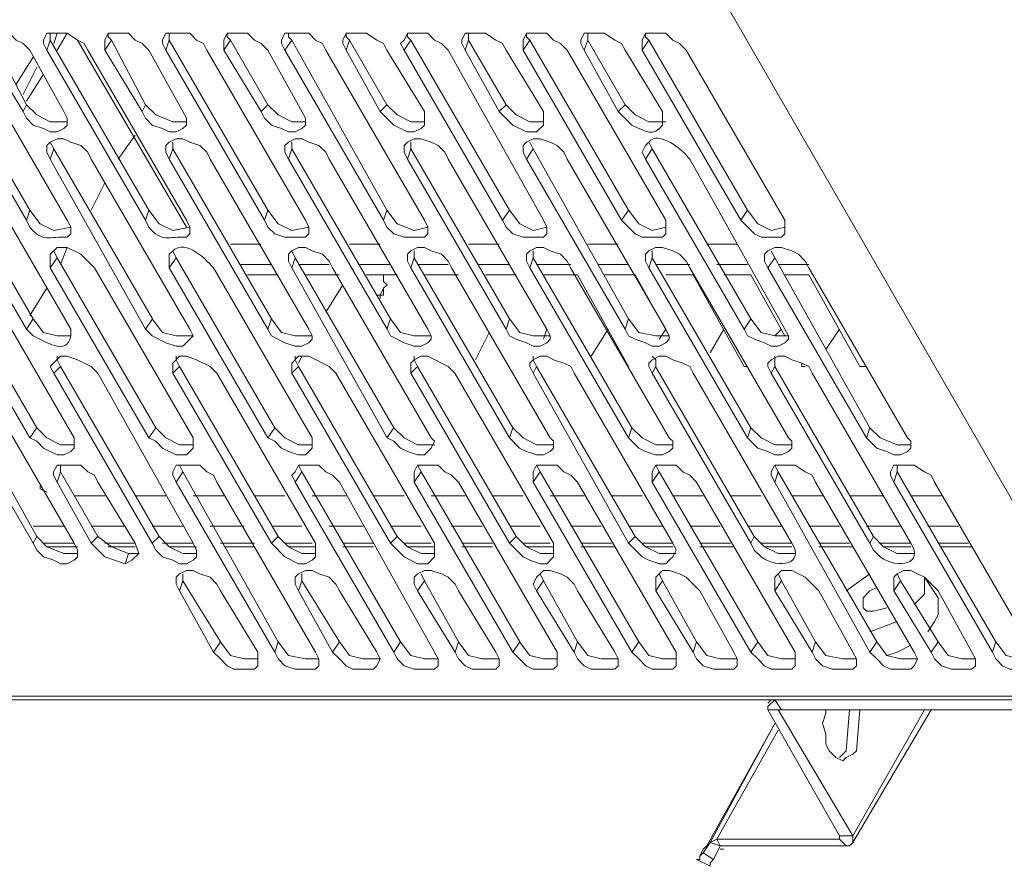
# Model space of a CAD drawing. Units: inches. Extents: x 0 to 11.7, y 0 to 16.5.
# Drawn here: x 3.5 to 3.8, y 9.1 to 9.4 of the extents above; entities that cross this region are included whole.
import ezdxf

# ---------------------------------------------------------------- set-up
doc = ezdxf.new("R2010")
doc.units = ezdxf.units.IN
doc.header["$MEASUREMENT"] = 0
doc.layers.add('Layer 1', color=7, linetype='Continuous')

# ---------------------------------------------------------------- blocks, each defined once
blk = doc.blocks.new('block 3')
at = {"layer": 'Layer 1', "color": 7, "lineweight": 13, "true_color": 0xffffff}
for points in [[(3.81167, 9.18498), (2.88666, 9.18498), (2.78916, 9.35415)], [(3.81167, 9.18498), (3.71417, 9.35415)], [(3.5325, 9.34332), (3.54167, 9.32831), (3.54249, 9.32665), (3.54416, 9.32499), (3.54666, 9.32415), (3.54833, 9.32332), (3.54999, 9.32332), (3.55166, 9.32415), (3.5525, 9.32499), (3.5525, 9.32665), (3.55166, 9.32831), (3.54333, 9.34332), (3.54167, 9.34498), (3.54, 9.34582), (3.53833, 9.34748), (3.53333, 9.34748), (3.5325, 9.34582), (3.5325, 9.34332)], [(3.5475, 9.34332), (3.54833, 9.34582), (3.54833, 9.34748)], [(3.54917, 9.34498), (3.55, 9.34749)], [(3.55, 9.34332), (3.5525, 9.34748)], [(3.56167, 9.34332), (3.57083, 9.32831), (3.57166, 9.32665), (3.57333, 9.32499), (3.57583, 9.32415), (3.5775, 9.32332), (3.57916, 9.32332), (3.58083, 9.32415), (3.58167, 9.32499), (3.58167, 9.32665), (3.58083, 9.32831), (3.5725, 9.34332), (3.57083, 9.34498), (3.56917, 9.34582), (3.5675, 9.34748), (3.5625, 9.34748), (3.56167, 9.34582), (3.56167, 9.34332)], [(3.56167, 9.34332), (3.56333, 9.34582), (3.5625, 9.34665), (3.5625, 9.34748)], [(3.57667, 9.34332), (3.60083, 9.30165), (3.60166, 9.29998), (3.60333, 9.29831), (3.60583, 9.29749), (3.61083, 9.29749), (3.61167, 9.29831), (3.61167, 9.29998), (3.61083, 9.30165), (3.58666, 9.34332), (3.58584, 9.34498), (3.58417, 9.34582), (3.5825, 9.34748), (3.57667, 9.34748), (3.57583, 9.34582), (3.57583, 9.34498), (3.57667, 9.34332)], [(3.57667, 9.34332), (3.5775, 9.34582), (3.5775, 9.34748)], [(3.59083, 9.34332), (3.6, 9.32831), (3.60083, 9.32665), (3.6025, 9.32499), (3.605, 9.32415), (3.60667, 9.32332), (3.60833, 9.32332), (3.61, 9.32415), (3.61083, 9.32499), (3.61083, 9.32665), (3.61, 9.32831), (3.60166, 9.34332), (3.6, 9.34498), (3.59833, 9.34582), (3.59667, 9.34748), (3.59167, 9.34748), (3.59083, 9.34582), (3.59083, 9.34332)], [(3.59083, 9.34332), (3.5925, 9.34582), (3.59167, 9.34665), (3.59167, 9.34748)], [(3.60583, 9.34332), (3.63, 9.30165), (3.63083, 9.29998), (3.6325, 9.29831), (3.635, 9.29749), (3.64, 9.29749), (3.64084, 9.29831), (3.64084, 9.29998), (3.64, 9.30165), (3.61583, 9.34332), (3.615, 9.34498), (3.61334, 9.34582), (3.61167, 9.34748), (3.60583, 9.34748), (3.605, 9.34582), (3.605, 9.34498), (3.60583, 9.34332)], [(3.60583, 9.34332), (3.6075, 9.34582), (3.60667, 9.34665), (3.60667, 9.34748)], [(3.62084, 9.34332), (3.62917, 9.32831), (3.6325, 9.32499), (3.63584, 9.32332), (3.63751, 9.32332), (3.63917, 9.32415), (3.64, 9.32499), (3.64, 9.32831), (3.63083, 9.34332), (3.63, 9.34498), (3.62834, 9.34582), (3.62583, 9.34748), (3.62084, 9.34748), (3.62, 9.34582), (3.62, 9.34498), (3.62084, 9.34332)], [(3.62084, 9.34332), (3.62167, 9.34582), (3.62084, 9.34665), (3.62084, 9.34748)], [(3.635, 9.34332), (3.65917, 9.30165), (3.66, 9.29998), (3.66167, 9.29831), (3.66417, 9.29749), (3.66917, 9.29749), (3.67, 9.29831), (3.67, 9.29998), (3.66917, 9.30165), (3.64583, 9.34332), (3.64417, 9.34498), (3.6425, 9.34582), (3.64084, 9.34748), (3.63584, 9.34748), (3.635, 9.34582), (3.63417, 9.34498), (3.635, 9.34332)], [(3.635, 9.34332), (3.63667, 9.34582), (3.63584, 9.34665), (3.63584, 9.34748)], [(3.65833, 9.32832), (3.66166, 9.32499), (3.665, 9.32332), (3.6675, 9.32332), (3.66916, 9.32499), (3.66916, 9.32832), (3.66, 9.34332), (3.65917, 9.34499), (3.6575, 9.34583), (3.655, 9.34749), (3.65, 9.34749), (3.64916, 9.34583), (3.64916, 9.34499), (3.65, 9.34332), (3.65833, 9.32832)], [(3.65, 9.34332), (3.65083, 9.34582), (3.65083, 9.34748)], [(3.66416, 9.34332), (3.66583, 9.34582), (3.665, 9.34665), (3.665, 9.34748)], [(3.68833, 9.30165), (3.69167, 9.29831), (3.69333, 9.29749), (3.69834, 9.29749), (3.69916, 9.29831), (3.69916, 9.30165), (3.675, 9.34332), (3.67333, 9.34498), (3.67166, 9.34582), (3.67, 9.34748), (3.665, 9.34748), (3.66417, 9.34582), (3.66417, 9.34332), (3.68833, 9.30165)], [(3.67917, 9.34332), (3.68, 9.34582), (3.68, 9.34748)], [(3.7175, 9.30165), (3.72084, 9.29831), (3.7225, 9.29749), (3.72751, 9.29749), (3.72834, 9.29831), (3.72834, 9.30165), (3.70417, 9.34332), (3.7025, 9.34498), (3.70083, 9.34582), (3.69917, 9.34748), (3.69417, 9.34748), (3.69333, 9.34582), (3.69333, 9.34332), (3.7175, 9.30165)], [(3.69333, 9.34332), (3.695, 9.34582), (3.69417, 9.34665), (3.69417, 9.34748)], [(3.5425, 9.30165), (3.54333, 9.30415), (3.51917, 9.34582)], [(3.54167, 9.32832), (3.5425, 9.32999), (3.53417, 9.34583)], [(3.57167, 9.30165), (3.5725, 9.30415), (3.54833, 9.34582)], [(3.58167, 9.29999), (3.555, 9.34582)], [(3.57083, 9.32832), (3.57167, 9.32999), (3.56333, 9.34583)], [(3.60083, 9.30165), (3.60166, 9.30415), (3.57749, 9.34582)], [(3.6, 9.32832), (3.60167, 9.32999), (3.5925, 9.34583)], [(3.63, 9.30165), (3.63083, 9.30415), (3.6075, 9.34582)], [(3.62916, 9.32832), (3.63083, 9.32999), (3.62166, 9.34583)], [(3.65917, 9.30165), (3.66083, 9.30415), (3.63666, 9.34582)], [(3.65833, 9.32832), (3.66, 9.32999), (3.65083, 9.34583)], [(3.68833, 9.30165), (3.69, 9.30415), (3.66583, 9.34582)], [(3.6875, 9.32832), (3.68917, 9.32999), (3.68, 9.34583)], [(3.7175, 9.30165), (3.71917, 9.30415), (3.695, 9.34582)], [(3.54, 9.33499), (3.54416, 9.34165)], [(3.54167, 9.33249), (3.545, 9.33915)], [(3.5425, 9.33082), (3.54666, 9.33748)], [(3.5425, 9.32998), (3.545, 9.32748), (3.54833, 9.32582), (3.5525, 9.32582)], [(3.57167, 9.32998), (3.57417, 9.32748), (3.57834, 9.32582), (3.58167, 9.32582)], [(3.60166, 9.32998), (3.60417, 9.32748), (3.6075, 9.32582), (3.61083, 9.32582)], [(3.63083, 9.32998), (3.63333, 9.32748), (3.63666, 9.32582), (3.64, 9.32582)], [(3.66, 9.32998), (3.6625, 9.32748), (3.66583, 9.32582), (3.66917, 9.32582)], [(3.68917, 9.32998), (3.69167, 9.32748), (3.695, 9.32582), (3.69916, 9.32582)], [(3.565, 9.31665), (3.56917, 9.32248)], [(3.54833, 9.31665), (3.57167, 9.27498), (3.57333, 9.27332), (3.57667, 9.27165), (3.57917, 9.27082), (3.58083, 9.27082), (3.58333, 9.27332), (3.5825, 9.27498), (3.55834, 9.31665), (3.5575, 9.31832), (3.55583, 9.31999), (3.55333, 9.32081), (3.55167, 9.32165), (3.55, 9.32165), (3.54833, 9.32081), (3.5475, 9.31999), (3.5475, 9.31832), (3.54833, 9.31665)], [(3.54833, 9.31665), (3.54917, 9.31915), (3.54833, 9.32081)], [(3.5775, 9.31665), (3.60167, 9.27498), (3.6025, 9.27332), (3.60583, 9.27165), (3.60834, 9.27082), (3.61, 9.27082), (3.61167, 9.27165), (3.6125, 9.27248), (3.6125, 9.27332), (3.61167, 9.27498), (3.5875, 9.31665), (3.58667, 9.31832), (3.585, 9.31999), (3.5825, 9.32081), (3.58084, 9.32165), (3.57917, 9.32165), (3.5775, 9.32081), (3.57667, 9.31999), (3.57667, 9.31832), (3.5775, 9.31665)], [(3.5775, 9.31665), (3.57834, 9.31915), (3.57834, 9.32081)], [(3.60667, 9.31665), (3.63084, 9.27498), (3.63167, 9.27332), (3.635, 9.27165), (3.63751, 9.27082), (3.63917, 9.27082), (3.64084, 9.27165), (3.64167, 9.27248), (3.64167, 9.27332), (3.64084, 9.27498), (3.61667, 9.31665), (3.61584, 9.31832), (3.61417, 9.31999), (3.61167, 9.32081), (3.61001, 9.32165), (3.60834, 9.32165), (3.60667, 9.32081), (3.60583, 9.31999), (3.60583, 9.31832), (3.60667, 9.31665)], [(3.60667, 9.31665), (3.6075, 9.31915), (3.6075, 9.32081)], [(3.63583, 9.31665), (3.65999, 9.27498), (3.66083, 9.27332), (3.6625, 9.27248), (3.665, 9.27165), (3.66667, 9.27082), (3.66833, 9.27082), (3.67, 9.27165), (3.67083, 9.27248), (3.67083, 9.27332), (3.67, 9.27498), (3.64583, 9.31665), (3.645, 9.31832), (3.64333, 9.31999), (3.64166, 9.32081), (3.63916, 9.32165), (3.6375, 9.32165), (3.63583, 9.32081), (3.635, 9.31999), (3.635, 9.31832), (3.63583, 9.31665)], [(3.63583, 9.31665), (3.63666, 9.31915), (3.63666, 9.32081)], [(3.68917, 9.27498), (3.69, 9.27332), (3.69167, 9.27248), (3.69417, 9.27165), (3.69583, 9.27082), (3.6975, 9.27082), (3.69916, 9.27165), (3.7, 9.27248), (3.7, 9.27332), (3.69916, 9.27498), (3.675, 9.31665), (3.67417, 9.31832), (3.6725, 9.31999), (3.67084, 9.32081), (3.66833, 9.32165), (3.66667, 9.32165), (3.665, 9.32081), (3.66417, 9.31999), (3.66417, 9.31832), (3.665, 9.31665), (3.68917, 9.27498)], [(3.665, 9.31665), (3.66667, 9.31915), (3.66583, 9.32081)], [(3.69417, 9.31665), (3.69583, 9.31915), (3.695, 9.32081)], [(3.5425, 9.27498), (3.54417, 9.27749), (3.52, 9.31915)], [(3.57167, 9.27498), (3.57334, 9.27749), (3.54917, 9.31915)], [(3.60166, 9.27498), (3.6025, 9.27749), (3.57833, 9.31915)], [(3.63083, 9.27498), (3.63167, 9.27749), (3.6075, 9.31915)], [(3.66, 9.27498), (3.66083, 9.27749), (3.63666, 9.31915)], [(3.68917, 9.27498), (3.69, 9.27749), (3.66667, 9.31915)], [(3.71834, 9.27498), (3.72, 9.27749), (3.69583, 9.31915)], [(3.55834, 9.30415), (3.56167, 9.31082)], [(3.54333, 9.30415), (3.54584, 9.30082), (3.54917, 9.29915), (3.55333, 9.29998)], [(3.5725, 9.30415), (3.57501, 9.30082), (3.57834, 9.29915), (3.58251, 9.29998)], [(3.60166, 9.30415), (3.60417, 9.30082), (3.6075, 9.29915), (3.61166, 9.29998)], [(3.63083, 9.30415), (3.63333, 9.30082), (3.6375, 9.29915), (3.64083, 9.29998)], [(3.66083, 9.30415), (3.66334, 9.30082), (3.66667, 9.29915), (3.67, 9.29998)], [(3.69, 9.30415), (3.6925, 9.30082), (3.69583, 9.29915), (3.69917, 9.29998)], [(3.71916, 9.30415), (3.72167, 9.30082), (3.725, 9.29915), (3.72833, 9.29998)], [(3.5925, 9.29582), (3.6, 9.29582)], [(3.6, 9.29582), (3.5925, 9.29582)], [(3.62166, 9.29582), (3.62916, 9.29582)], [(3.62916, 9.29582), (3.62166, 9.29582)], [(3.65083, 9.29582), (3.65833, 9.29582)], [(3.65833, 9.29582), (3.65083, 9.29582)], [(3.68, 9.29582), (3.6875, 9.29582)], [(3.6875, 9.29582), (3.68, 9.29582)], [(3.70917, 9.29582), (3.71667, 9.29582)], [(3.71667, 9.29582), (3.70917, 9.29582)], [(3.51917, 9.28998), (3.54333, 9.24832), (3.545, 9.24748), (3.54666, 9.24582), (3.55, 9.24415), (3.55166, 9.24415), (3.55333, 9.24498), (3.55417, 9.24582), (3.55417, 9.24832), (3.53, 9.28998), (3.52667, 9.29332), (3.525, 9.29415), (3.5225, 9.29498), (3.52083, 9.29498), (3.51917, 9.29332), (3.51917, 9.28998)], [(3.54833, 9.28998), (3.5725, 9.24832), (3.57416, 9.24748), (3.57583, 9.24582), (3.57917, 9.24415), (3.58167, 9.24415), (3.58333, 9.24582), (3.58333, 9.24832), (3.55916, 9.28998), (3.55583, 9.29332), (3.5525, 9.29498), (3.55, 9.29498), (3.54833, 9.29332), (3.54833, 9.28998)], [(3.54833, 9.28998), (3.55, 9.29249), (3.54917, 9.29415)], [(3.55084, 9.29082), (3.5525, 9.29499)], [(3.5775, 9.28998), (3.57917, 9.29249), (3.57834, 9.29415)], [(3.6075, 9.28998), (3.63084, 9.24832), (3.6325, 9.24748), (3.63417, 9.24582), (3.63584, 9.24498), (3.63833, 9.24415), (3.64, 9.24415), (3.64167, 9.24582), (3.6425, 9.24748), (3.64167, 9.24832), (3.6175, 9.28998), (3.61667, 9.29165), (3.615, 9.29332), (3.6125, 9.29415), (3.61083, 9.29498), (3.60917, 9.29498), (3.6075, 9.29415), (3.60667, 9.29332), (3.60667, 9.29165), (3.6075, 9.28998)], [(3.6075, 9.28998), (3.60834, 9.29249), (3.6075, 9.29415)], [(3.63666, 9.28998), (3.66083, 9.24832), (3.66333, 9.24582), (3.665, 9.24498), (3.66749, 9.24415), (3.66916, 9.24415), (3.67083, 9.24498), (3.67166, 9.24582), (3.67166, 9.24748), (3.67083, 9.24832), (3.64666, 9.28998), (3.64583, 9.29165), (3.64417, 9.29332), (3.64166, 9.29415), (3.63999, 9.29498), (3.63833, 9.29498), (3.63666, 9.29415), (3.63583, 9.29332), (3.63583, 9.29165), (3.63666, 9.28998)], [(3.63666, 9.28998), (3.6375, 9.29249), (3.6375, 9.29415)], [(3.66583, 9.28998), (3.69, 9.24832), (3.6925, 9.24582), (3.69417, 9.24498), (3.69666, 9.24415), (3.69833, 9.24415), (3.7, 9.24498), (3.70083, 9.24582), (3.70083, 9.24748), (3.7, 9.24832), (3.67583, 9.28998), (3.675, 9.29165), (3.67333, 9.29332), (3.67083, 9.29415), (3.66916, 9.29498), (3.6675, 9.29498), (3.66583, 9.29415), (3.665, 9.29332), (3.665, 9.29165), (3.66583, 9.28998)], [(3.66583, 9.28998), (3.66667, 9.29249), (3.66667, 9.29415)], [(3.71916, 9.24832), (3.72167, 9.24582), (3.72416, 9.24498), (3.72583, 9.24415), (3.7275, 9.24415), (3.72917, 9.24498), (3.72999, 9.24582), (3.72999, 9.24748), (3.72917, 9.24832), (3.705, 9.28998), (3.70416, 9.29165), (3.70249, 9.29332), (3.70083, 9.29415), (3.69833, 9.29498), (3.69666, 9.29498), (3.69499, 9.29415), (3.69417, 9.29332), (3.69417, 9.29165), (3.69499, 9.28998), (3.71916, 9.24832)], [(3.695, 9.28998), (3.69583, 9.29249), (3.69583, 9.29415)], [(3.74833, 9.24832), (3.75083, 9.24582), (3.75333, 9.24498), (3.755, 9.24415), (3.75667, 9.24415), (3.75833, 9.24498), (3.75917, 9.24582), (3.75917, 9.24748), (3.75833, 9.24832), (3.73416, 9.28998), (3.73333, 9.29165), (3.73166, 9.29332), (3.73, 9.29415), (3.7275, 9.29498), (3.72583, 9.29498), (3.72416, 9.29415), (3.72333, 9.29332), (3.72333, 9.29165), (3.72416, 9.28998), (3.74833, 9.24832)], [(3.72417, 9.28998), (3.72584, 9.29249), (3.725, 9.29415)], [(3.54333, 9.24832), (3.545, 9.25082), (3.52083, 9.29249)], [(3.5725, 9.24832), (3.57417, 9.25082), (3.55, 9.29249)], [(3.60166, 9.24832), (3.60333, 9.25082), (3.57916, 9.29249)], [(3.6025, 9.29082), (3.595, 9.29082)], [(3.63083, 9.24832), (3.6325, 9.25082), (3.60833, 9.29249)], [(3.61667, 9.29082), (3.60916, 9.29082)], [(3.63167, 9.29082), (3.62417, 9.29082)], [(3.66083, 9.24832), (3.66167, 9.25082), (3.6375, 9.29249)], [(3.64583, 9.29082), (3.63833, 9.29082)], [(3.66083, 9.29082), (3.65333, 9.29082)], [(3.69, 9.24832), (3.69084, 9.25082), (3.66667, 9.29249)], [(3.67584, 9.29082), (3.6675, 9.29082)], [(3.69, 9.29082), (3.6825, 9.29082)], [(3.71916, 9.24832), (3.72, 9.25082), (3.69583, 9.29249)], [(3.705, 9.29082), (3.69666, 9.29082)], [(3.71916, 9.29082), (3.71166, 9.29082)], [(3.74833, 9.24832), (3.74917, 9.25082), (3.72583, 9.29249)], [(3.73416, 9.29082), (3.72666, 9.29082)], [(3.60417, 9.28832), (3.59667, 9.28832)], [(3.61917, 9.28832), (3.61083, 9.28832)], [(3.63333, 9.28832), (3.62583, 9.28832)], [(3.63, 9.28666), (3.63, 9.28832)], [(3.64834, 9.28832), (3.64, 9.28832)], [(3.6625, 9.28832), (3.655, 9.28832)], [(3.69, 9.26582), (3.6775, 9.28832), (3.66917, 9.28832)], [(3.7, 9.27332), (3.69166, 9.28832), (3.68416, 9.28832)], [(3.71916, 9.26582), (3.71833, 9.26582), (3.70583, 9.28832), (3.69916, 9.28832)], [(3.72833, 9.27332), (3.72, 9.28832), (3.71333, 9.28832)], [(3.74833, 9.26582), (3.74666, 9.26582), (3.73416, 9.28832), (3.72833, 9.28832)], [(3.61583, 9.27915), (3.62, 9.28582)], [(3.62834, 9.28332), (3.62917, 9.28332), (3.63, 9.28499), (3.63084, 9.28582), (3.63, 9.28665)], [(3.54333, 9.27832), (3.5475, 9.28499)], [(3.63, 9.28332), (3.62916, 9.28332), (3.62916, 9.28248)], [(3.63, 9.28332), (3.63, 9.28499)], [(3.54417, 9.27749), (3.54667, 9.27415), (3.55, 9.27332), (3.55334, 9.27332)], [(3.57333, 9.27749), (3.57583, 9.27415), (3.57916, 9.27332), (3.58333, 9.27332)], [(3.6025, 9.27749), (3.605, 9.27415), (3.60833, 9.27332), (3.6125, 9.27332)], [(3.63167, 9.27749), (3.63417, 9.27415), (3.6375, 9.27332), (3.64167, 9.27332)], [(3.66083, 9.27749), (3.66334, 9.27415), (3.66667, 9.27332), (3.67084, 9.27332)], [(3.69, 9.27749), (3.6925, 9.27415), (3.69667, 9.27332), (3.70001, 9.27332)], [(3.72, 9.27749), (3.7225, 9.27415), (3.72583, 9.27332), (3.72917, 9.27332)], [(3.6525, 9.26748), (3.65584, 9.27415)], [(3.66917, 9.27249), (3.67, 9.27498)], [(3.68083, 9.26832), (3.685, 9.27498)], [(3.6975, 9.27249), (3.69917, 9.27498)], [(3.71, 9.26915), (3.71333, 9.27498)], [(3.72583, 9.27332), (3.7275, 9.27499)], [(3.73834, 9.26999), (3.74167, 9.27498)], [(3.53, 9.26415), (3.52917, 9.26582), (3.52584, 9.26748), (3.52334, 9.26832), (3.52167, 9.26832), (3.52001, 9.26748), (3.51917, 9.26666), (3.51917, 9.26582), (3.52001, 9.26415), (3.54417, 9.22249), (3.545, 9.22082), (3.54667, 9.21915), (3.54917, 9.21832), (3.55084, 9.21749), (3.5525, 9.21749), (3.55417, 9.21832), (3.555, 9.21915), (3.555, 9.22082), (3.55417, 9.22249), (3.53, 9.26415)], [(3.54917, 9.26415), (3.57333, 9.22249), (3.57416, 9.22082), (3.57583, 9.21915), (3.57834, 9.21832), (3.58, 9.21749), (3.58167, 9.21749), (3.58333, 9.21832), (3.58417, 9.21915), (3.58417, 9.22082), (3.58333, 9.22249), (3.56, 9.26415), (3.55834, 9.26582), (3.555, 9.26748), (3.5525, 9.26832), (3.55084, 9.26832), (3.54833, 9.26582), (3.54917, 9.26415)], [(3.54917, 9.26415), (3.55084, 9.26582), (3.55, 9.26748), (3.55, 9.26832)], [(3.57834, 9.26415), (3.6025, 9.22249), (3.60583, 9.21915), (3.60916, 9.21749), (3.61083, 9.21749), (3.6125, 9.21832), (3.61334, 9.21915), (3.61334, 9.22249), (3.58917, 9.26415), (3.5875, 9.26582), (3.58417, 9.26748), (3.58167, 9.26832), (3.58, 9.26832), (3.57834, 9.26666), (3.57834, 9.26415)], [(3.57834, 9.26415), (3.58, 9.26582), (3.57917, 9.26748), (3.57917, 9.26832)], [(3.6075, 9.26415), (3.63167, 9.22249), (3.635, 9.21915), (3.63833, 9.21749), (3.64084, 9.21749), (3.6425, 9.21915), (3.6425, 9.22249), (3.61833, 9.26415), (3.61667, 9.26582), (3.61167, 9.26832), (3.60917, 9.26832), (3.6075, 9.26666), (3.6075, 9.26415)], [(3.6075, 9.26415), (3.60917, 9.26582), (3.60834, 9.26748), (3.60834, 9.26832)], [(3.60916, 9.26666), (3.61, 9.26832)], [(3.63666, 9.26415), (3.66083, 9.22249), (3.66416, 9.21915), (3.66583, 9.21832), (3.66833, 9.21749), (3.67, 9.21749), (3.67166, 9.21915), (3.67166, 9.22249), (3.64749, 9.26415), (3.64583, 9.26582), (3.64083, 9.26832), (3.63917, 9.26832), (3.6375, 9.26748), (3.63666, 9.26666), (3.63666, 9.26415)], [(3.63666, 9.26415), (3.63833, 9.26582), (3.6375, 9.26748), (3.6375, 9.26832)], [(3.66667, 9.26415), (3.69, 9.22249), (3.69333, 9.21915), (3.695, 9.21832), (3.6975, 9.21749), (3.69916, 9.21749), (3.7, 9.21832), (3.70083, 9.21915), (3.70167, 9.22082), (3.70083, 9.22249), (3.67666, 9.26415), (3.67584, 9.26582), (3.67417, 9.26666), (3.67166, 9.26748), (3.67, 9.26832), (3.66833, 9.26832), (3.66667, 9.26748), (3.66583, 9.26666), (3.66583, 9.26582), (3.66667, 9.26415)], [(3.66667, 9.26415), (3.6675, 9.26582), (3.66667, 9.26748), (3.66667, 9.26832)], [(3.69583, 9.26415), (3.69667, 9.26582), (3.69667, 9.26748), (3.69583, 9.26832)], [(3.725, 9.26415), (3.72584, 9.26582), (3.72584, 9.26832)], [(3.73333, 9.26582), (3.7325, 9.26582), (3.7325, 9.26666)], [(3.54417, 9.22249), (3.545, 9.22416), (3.52167, 9.26582)], [(3.57333, 9.22249), (3.575, 9.22416), (3.55083, 9.26582)], [(3.6025, 9.22249), (3.60417, 9.22416), (3.58, 9.26582)], [(3.63167, 9.22249), (3.63333, 9.22416), (3.60916, 9.26582)], [(3.66083, 9.22249), (3.6625, 9.22416), (3.63833, 9.26582)], [(3.69, 9.22249), (3.69167, 9.22416), (3.6675, 9.26582)], [(3.72, 9.22249), (3.72083, 9.22416), (3.69666, 9.26582)], [(3.74917, 9.22249), (3.75, 9.22416), (3.72583, 9.26582)], [(3.545, 9.25082), (3.54751, 9.24832), (3.55084, 9.24665), (3.55417, 9.24665)], [(3.57416, 9.25082), (3.57667, 9.24832), (3.58, 9.24665), (3.58333, 9.24665)], [(3.60333, 9.25082), (3.60583, 9.24832), (3.60916, 9.24665), (3.6125, 9.24665)], [(3.6325, 9.25082), (3.635, 9.24832), (3.63833, 9.24665), (3.6425, 9.24665)], [(3.66167, 9.25082), (3.66417, 9.24832), (3.6675, 9.24665), (3.67166, 9.24665)], [(3.69084, 9.25082), (3.69334, 9.24832), (3.69667, 9.24665), (3.70083, 9.24665)], [(3.72, 9.25082), (3.7225, 9.24832), (3.72583, 9.24665), (3.72999, 9.24665)], [(3.74917, 9.25082), (3.75167, 9.24832), (3.75583, 9.24665), (3.75916, 9.24665)], [(3.56, 9.23749), (3.55916, 9.23916), (3.5575, 9.23999), (3.55583, 9.24165), (3.54999, 9.24165), (3.54916, 9.23999), (3.54916, 9.23916), (3.54999, 9.23749), (3.55833, 9.22249), (3.56167, 9.21916), (3.56666, 9.21749), (3.56833, 9.21832), (3.56999, 9.21998), (3.56917, 9.22249), (3.56, 9.23749)], [(3.55, 9.23749), (3.55084, 9.23999), (3.55084, 9.24165)], [(3.55834, 9.22249), (3.56, 9.22416), (3.55084, 9.23998)], [(3.61334, 9.19582), (3.58917, 9.23749), (3.58834, 9.23916), (3.58667, 9.23999), (3.585, 9.24165), (3.57917, 9.24165), (3.57834, 9.23999), (3.57834, 9.23916), (3.57917, 9.23749), (3.60334, 9.19582), (3.60417, 9.19415), (3.60583, 9.19248), (3.60834, 9.19165), (3.61334, 9.19165), (3.61417, 9.19248), (3.61417, 9.19415), (3.61334, 9.19582)], [(3.57917, 9.23749), (3.58084, 9.23999), (3.58, 9.24165)], [(3.60333, 9.19582), (3.60417, 9.19832), (3.58083, 9.23999)], [(3.6425, 9.19582), (3.61916, 9.23749), (3.6175, 9.23916), (3.61583, 9.23999), (3.61416, 9.24165), (3.60916, 9.24165), (3.60833, 9.23999), (3.6075, 9.23916), (3.60833, 9.23749), (3.6325, 9.19582), (3.63333, 9.19415), (3.635, 9.19248), (3.6375, 9.19165), (3.6425, 9.19165), (3.64333, 9.19248), (3.64333, 9.19415), (3.6425, 9.19582)], [(3.60833, 9.23749), (3.61, 9.23999), (3.60916, 9.24165)], [(3.6325, 9.19582), (3.63417, 9.19832), (3.61, 9.23999)], [(3.6725, 9.19582), (3.64833, 9.23749), (3.64667, 9.23916), (3.645, 9.23999), (3.64333, 9.24165), (3.63833, 9.24165), (3.6375, 9.23999), (3.6375, 9.23749), (3.66166, 9.19582), (3.665, 9.19248), (3.66667, 9.19165), (3.67166, 9.19165), (3.6725, 9.19248), (3.6725, 9.19582)], [(3.6375, 9.23749), (3.63917, 9.23999), (3.63833, 9.24165)], [(3.66167, 9.19582), (3.66334, 9.19832), (3.63917, 9.23999)], [(3.70167, 9.19582), (3.6775, 9.23749), (3.67584, 9.23916), (3.67417, 9.23999), (3.6725, 9.24165), (3.6675, 9.24165), (3.66667, 9.23999), (3.66667, 9.23749), (3.69083, 9.19582), (3.6925, 9.19415), (3.69417, 9.19248), (3.69583, 9.19165), (3.70083, 9.19165), (3.70167, 9.19248), (3.70167, 9.19582)], [(3.66667, 9.23749), (3.66833, 9.23999), (3.6675, 9.24165)], [(3.69084, 9.19582), (3.6925, 9.19832), (3.66833, 9.23999)], [(3.73083, 9.19582), (3.70667, 9.23749), (3.705, 9.23916), (3.70334, 9.23999), (3.70167, 9.24165), (3.69667, 9.24165), (3.69583, 9.23999), (3.69583, 9.23749), (3.72, 9.19582), (3.72167, 9.19415), (3.72333, 9.19248), (3.725, 9.19165), (3.73, 9.19165), (3.73083, 9.19248), (3.73083, 9.19582)], [(3.69583, 9.23749), (3.6975, 9.23999), (3.69667, 9.24165)], [(3.72, 9.19582), (3.72167, 9.19832), (3.6975, 9.23999)], [(3.73583, 9.23749), (3.735, 9.23916), (3.73333, 9.23999), (3.73083, 9.24165), (3.72583, 9.24165), (3.725, 9.23999), (3.725, 9.23916), (3.72583, 9.23749), (3.74917, 9.19582), (3.75083, 9.19415), (3.7525, 9.19248), (3.75416, 9.19165), (3.75917, 9.19165), (3.76, 9.19248), (3.76083, 9.19415), (3.76, 9.19582), (3.73583, 9.23749)], [(3.72583, 9.23749), (3.72666, 9.23999), (3.72583, 9.24165)], [(3.74917, 9.19582), (3.75083, 9.19832), (3.72666, 9.23999)], [(3.765, 9.23749), (3.76417, 9.23916), (3.7625, 9.23999), (3.76, 9.24165), (3.755, 9.24165), (3.75417, 9.23999), (3.75417, 9.23916), (3.755, 9.23749), (3.77917, 9.19582), (3.78, 9.19415), (3.78167, 9.19248), (3.78333, 9.19165), (3.78917, 9.19165), (3.79, 9.19248), (3.79, 9.19415), (3.78917, 9.19582), (3.765, 9.23749)], [(3.755, 9.23749), (3.75583, 9.23999), (3.75583, 9.24165), (3.755, 9.24165)], [(3.77917, 9.19582), (3.78, 9.19832), (3.75583, 9.23999)], [(3.54583, 9.23665), (3.54583, 9.23582), (3.5475, 9.23499)], [(3.56167, 9.23415), (3.55417, 9.23415)], [(3.57667, 9.23415), (3.56917, 9.23415)], [(3.59083, 9.23415), (3.58333, 9.23415)], [(3.60583, 9.23415), (3.59833, 9.23415)], [(3.62084, 9.23415), (3.6125, 9.23415)], [(3.635, 9.23415), (3.6275, 9.23415)], [(3.65, 9.23415), (3.64166, 9.23415)], [(3.66416, 9.23415), (3.65666, 9.23415)], [(3.67917, 9.23415), (3.67083, 9.23415)], [(3.69333, 9.23415), (3.68583, 9.23415)], [(3.70833, 9.23415), (3.70083, 9.23415)], [(3.7225, 9.23415), (3.715, 9.23415)], [(3.7375, 9.23415), (3.73, 9.23415)], [(3.7525, 9.23415), (3.74417, 9.23415)], [(3.76667, 9.23415), (3.75917, 9.23415)], [(3.54417, 9.22665), (3.55167, 9.22665)], [(3.55834, 9.22665), (3.56667, 9.22665)], [(3.57333, 9.22665), (3.58083, 9.22665)], [(3.5875, 9.22665), (3.59583, 9.22665)], [(3.6025, 9.22665), (3.61, 9.22665)], [(3.61667, 9.22665), (3.625, 9.22665)], [(3.63167, 9.22665), (3.63917, 9.22665)], [(3.64667, 9.22665), (3.65417, 9.22665)], [(3.66083, 9.22665), (3.66833, 9.22665)], [(3.67584, 9.22665), (3.68334, 9.22665)], [(3.69, 9.22665), (3.69834, 9.22665)], [(3.705, 9.22665), (3.7125, 9.22665)], [(3.71916, 9.22665), (3.7275, 9.22665)], [(3.73416, 9.22665), (3.74167, 9.22665)], [(3.74833, 9.22665), (3.75667, 9.22665)], [(3.76333, 9.22665), (3.77083, 9.22665)], [(3.545, 9.22416), (3.54751, 9.22165), (3.55167, 9.21999), (3.555, 9.21999)], [(3.56, 9.22416), (3.56333, 9.22165), (3.5675, 9.21999)], [(3.575, 9.22416), (3.5775, 9.22165), (3.58083, 9.21999), (3.58417, 9.21999)], [(3.60417, 9.22416), (3.60667, 9.22165), (3.61, 9.21999), (3.61334, 9.21999)], [(3.63333, 9.22416), (3.63584, 9.22165), (3.63917, 9.21999), (3.6425, 9.21999)], [(3.6625, 9.22416), (3.66501, 9.22165), (3.66833, 9.21999), (3.67167, 9.21999)], [(3.69166, 9.22416), (3.69417, 9.22165), (3.6975, 9.21999), (3.70166, 9.21999)], [(3.72083, 9.22416), (3.72333, 9.22165), (3.72666, 9.21999), (3.73083, 9.21999)], [(3.75, 9.22416), (3.7525, 9.22165), (3.75583, 9.21999), (3.76, 9.21999)], [(3.54666, 9.22249), (3.55417, 9.22249)], [(3.5475, 9.22165), (3.555, 9.22165)], [(3.56167, 9.22249), (3.56917, 9.22249)], [(3.5625, 9.22165), (3.56917, 9.22165)], [(3.57583, 9.22249), (3.58333, 9.22249)], [(3.5775, 9.22165), (3.58417, 9.22165)], [(3.59, 9.22249), (3.59833, 9.22249)], [(3.59083, 9.22165), (3.59833, 9.22165)], [(3.60583, 9.22249), (3.6125, 9.22249)], [(3.60667, 9.22165), (3.61334, 9.22165)], [(3.62, 9.22249), (3.6275, 9.22249)], [(3.62, 9.22165), (3.6275, 9.22165)], [(3.635, 9.22249), (3.64167, 9.22249)], [(3.63583, 9.22165), (3.6425, 9.22165)], [(3.64917, 9.22249), (3.65667, 9.22249)], [(3.64917, 9.22165), (3.65667, 9.22165)], [(3.66416, 9.22249), (3.67083, 9.22249)], [(3.665, 9.22165), (3.67166, 9.22165)], [(3.67833, 9.22249), (3.68583, 9.22249)], [(3.67833, 9.22165), (3.68667, 9.22165)], [(3.69333, 9.22249), (3.70083, 9.22249)], [(3.69417, 9.22165), (3.70083, 9.22165)], [(3.7075, 9.22249), (3.715, 9.22249)], [(3.7075, 9.22165), (3.71583, 9.22165)], [(3.7225, 9.22249), (3.73, 9.22249)], [(3.72333, 9.22165), (3.73, 9.22165)], [(3.73667, 9.22249), (3.74417, 9.22249)], [(3.73667, 9.22165), (3.745, 9.22165)], [(3.75167, 9.22249), (3.75917, 9.22249)], [(3.7525, 9.22165), (3.75917, 9.22165)], [(3.76584, 9.22249), (3.77334, 9.22249)], [(3.76667, 9.22165), (3.77417, 9.22165)], [(3.56666, 9.21749), (3.5675, 9.21999), (3.57, 9.21999)], [(3.58, 9.21082), (3.58833, 9.19582), (3.59, 9.19415), (3.59166, 9.19249), (3.59333, 9.19166), (3.59833, 9.19166), (3.59916, 9.19249), (3.59916, 9.19582), (3.59, 9.21082), (3.58917, 9.21249), (3.5875, 9.21415), (3.58499, 9.21499), (3.58333, 9.21582), (3.58167, 9.21582), (3.58, 9.21499), (3.57916, 9.21415), (3.57916, 9.21249), (3.58, 9.21082)], [(3.60916, 9.21082), (3.6175, 9.19582), (3.61917, 9.19415), (3.62083, 9.19249), (3.6225, 9.19166), (3.6275, 9.19166), (3.62833, 9.19249), (3.62916, 9.19415), (3.62833, 9.19582), (3.61917, 9.21082), (3.61833, 9.21249), (3.61667, 9.21415), (3.61416, 9.21499), (3.6125, 9.21582), (3.61083, 9.21582), (3.60916, 9.21499), (3.60833, 9.21415), (3.60833, 9.21249), (3.60916, 9.21082)], [(3.63833, 9.21082), (3.6475, 9.19582), (3.64834, 9.19415), (3.65, 9.19249), (3.65167, 9.19166), (3.6575, 9.19166), (3.65833, 9.19249), (3.65833, 9.19415), (3.6575, 9.19582), (3.64834, 9.21082), (3.6475, 9.21249), (3.64583, 9.21415), (3.64417, 9.21499), (3.64167, 9.21582), (3.64, 9.21582), (3.63833, 9.21499), (3.6375, 9.21415), (3.6375, 9.21249), (3.63833, 9.21082)], [(3.6675, 9.21082), (3.67667, 9.19582), (3.6775, 9.19415), (3.67917, 9.19249), (3.68083, 9.19166), (3.68667, 9.19166), (3.6875, 9.19249), (3.6875, 9.19415), (3.68667, 9.19582), (3.6775, 9.21082), (3.67667, 9.21249), (3.675, 9.21415), (3.67333, 9.21499), (3.67084, 9.21582), (3.66917, 9.21582), (3.66833, 9.21499), (3.6675, 9.21415), (3.66667, 9.21249), (3.6675, 9.21082)], [(3.69667, 9.21082), (3.70584, 9.19582), (3.70667, 9.19415), (3.70833, 9.19249), (3.71084, 9.19166), (3.71583, 9.19166), (3.71667, 9.19249), (3.71667, 9.19415), (3.71583, 9.19582), (3.70751, 9.21082), (3.70417, 9.21415), (3.7025, 9.21499), (3.70001, 9.21582), (3.69834, 9.21582), (3.6975, 9.21499), (3.69667, 9.21415), (3.69667, 9.21082)], [(3.735, 9.19582), (3.73583, 9.19415), (3.7375, 9.19248), (3.74, 9.19165), (3.745, 9.19165), (3.74583, 9.19248), (3.74583, 9.19415), (3.745, 9.19582), (3.73667, 9.21082), (3.73333, 9.21415), (3.73166, 9.21499), (3.73, 9.21582), (3.7275, 9.21582), (3.72666, 9.21499), (3.72583, 9.21415), (3.72583, 9.21082), (3.735, 9.19582)], [(3.76417, 9.19582), (3.765, 9.19415), (3.76667, 9.19248), (3.76917, 9.19165), (3.77416, 9.19165), (3.775, 9.19248), (3.775, 9.19415), (3.77416, 9.19582), (3.76584, 9.21082), (3.7625, 9.21415), (3.76083, 9.21499), (3.75917, 9.21582), (3.7575, 9.21582), (3.75583, 9.21499), (3.755, 9.21415), (3.755, 9.21082), (3.76417, 9.19582)], [(3.58, 9.21082), (3.58083, 9.21332), (3.58083, 9.21499)], [(3.58833, 9.19582), (3.59, 9.19832), (3.58083, 9.21332)], [(3.60916, 9.21082), (3.61, 9.21332), (3.61, 9.21499)], [(3.6175, 9.19582), (3.61917, 9.19832), (3.61, 9.21332)], [(3.63833, 9.21082), (3.64, 9.21332), (3.63917, 9.21499)], [(3.6475, 9.19582), (3.64834, 9.19832), (3.64, 9.21332)], [(3.6675, 9.21082), (3.66917, 9.21332), (3.66833, 9.21499)], [(3.67667, 9.19582), (3.6775, 9.19832), (3.66917, 9.21332)], [(3.69667, 9.21082), (3.69834, 9.21332), (3.6975, 9.21499)], [(3.70583, 9.19582), (3.70667, 9.19832), (3.69833, 9.21332)], [(3.72583, 9.21082), (3.7275, 9.21332), (3.72666, 9.21499)], [(3.735, 9.19582), (3.73583, 9.19832), (3.7275, 9.21332)], [(3.74917, 9.21499), (3.74333, 9.21082)], [(3.755, 9.21082), (3.75667, 9.21332), (3.75583, 9.21499)], [(3.76417, 9.19582), (3.76584, 9.19832), (3.75667, 9.21332)], [(3.76, 9.20749), (3.76251, 9.20999), (3.76251, 9.21415)], [(3.76584, 9.20915), (3.7625, 9.21415)], [(3.75083, 9.21166), (3.74917, 9.21081), (3.7475, 9.20915), (3.7475, 9.20666), (3.74833, 9.20582), (3.75, 9.20582)], [(3.76333, 9.20082), (3.765, 9.20332), (3.76584, 9.20498), (3.76584, 9.20915)], [(3.75, 9.20582), (3.75334, 9.20665)], [(3.74917, 9.20082), (3.75583, 9.20332)], [(3.59, 9.19832), (3.5925, 9.19498), (3.59583, 9.19415), (3.59917, 9.19415)], [(3.60417, 9.19832), (3.60667, 9.19498), (3.61083, 9.19415), (3.61416, 9.19415)], [(3.61917, 9.19832), (3.62167, 9.19498), (3.625, 9.19415), (3.62917, 9.19415)], [(3.63417, 9.19832), (3.63667, 9.19498), (3.64, 9.19415), (3.64334, 9.19415)], [(3.64834, 9.19832), (3.65084, 9.19498), (3.65417, 9.19415), (3.65834, 9.19415)], [(3.66333, 9.19832), (3.66583, 9.19498), (3.66916, 9.19415), (3.6725, 9.19415)], [(3.6775, 9.19832), (3.68, 9.19498), (3.68333, 9.19415), (3.6875, 9.19415)], [(3.6925, 9.19832), (3.695, 9.19498), (3.69833, 9.19415), (3.70167, 9.19415)], [(3.70667, 9.19832), (3.70917, 9.19498), (3.7125, 9.19415), (3.71667, 9.19415)], [(3.72167, 9.19832), (3.72417, 9.19498), (3.7275, 9.19415), (3.73083, 9.19415)], [(3.73583, 9.19832), (3.73834, 9.19498), (3.7425, 9.19415), (3.74584, 9.19415)], [(3.75083, 9.19832), (3.75334, 9.19498), (3.75667, 9.19415), (3.76084, 9.19415)], [(3.75334, 9.19499), (3.75584, 9.19582), (3.75917, 9.19749)], [(3.76584, 9.19832), (3.76834, 9.19498), (3.77167, 9.19415), (3.775, 9.19415)], [(3.78, 9.19832), (3.7825, 9.19498), (3.78583, 9.19415), (3.79001, 9.19415)], [(2.88833, 9.18415), (3.81333, 9.18415)], [(3.72583, 9.18415), (3.72416, 9.18248), (3.72416, 9.18165)], [(3.725, 9.18415), (3.72417, 9.18332)], [(3.81167, 9.18415), (3.72583, 9.18415), (3.7275, 9.18165), (3.8125, 9.18165)], [(3.72583, 9.18415), (3.72666, 9.18415)], [(3.72666, 9.18165), (3.72416, 9.18165)], [(3.745, 9.15082), (3.74167, 9.15082), (3.72417, 9.18165)], [(3.72666, 9.18165), (3.745, 9.15082)], [(3.72666, 9.18165), (3.7275, 9.18165)], [(3.73834, 9.18165), (3.73834, 9.18082), (3.7375, 9.17832), (3.73834, 9.17582), (3.73834, 9.17332), (3.73917, 9.17165), (3.74084, 9.16999), (3.7425, 9.16916), (3.74333, 9.16999), (3.745, 9.17082), (3.74584, 9.17165)], [(3.74333, 9.17165), (3.74417, 9.18165)], [(3.745, 9.14916), (3.76417, 9.18165)], [(3.745, 9.15082), (3.7625, 9.18165)], [(3.74584, 9.17165), (3.74667, 9.18165)], [(3.70917, 9.14832), (3.72584, 9.17832)], [(3.71, 9.14916), (3.72584, 9.17832)], [(3.72666, 9.17665), (3.71166, 9.14998)], [(3.74167, 9.16999), (3.7425, 9.17082), (3.74333, 9.17166)], [(3.74167, 9.15082), (3.7425, 9.15082)], [(3.74167, 9.15082), (3.74167, 9.14998)], [(3.74333, 9.14832), (3.74417, 9.14832), (3.745, 9.14916), (3.745, 9.15082)], [(3.71, 9.14916), (3.7125, 9.14831), (3.71084, 9.14499), (3.70833, 9.14665), (3.71, 9.14916)], [(3.74333, 9.14832), (3.7125, 9.14832), (3.71166, 9.14999), (3.71, 9.14916)], [(3.74167, 9.14998), (3.71166, 9.14998)], [(3.74167, 9.14998), (3.74333, 9.14832)], [(3.7125, 9.14749), (3.71333, 9.14749)], [(3.70667, 9.14499), (3.71, 9.14332)], [(3.71084, 9.14499), (3.71, 9.14415), (3.71, 9.14332)]]:
    blk.add_lwpolyline(points, dxfattribs=at)
for points, knots in [([(3.51833, 9.34332), (3.51833, 9.34332), (3.54249, 9.30165), (3.54249, 9.30165), (3.54249, 9.30165), (3.54333, 9.29998), (3.54333, 9.29998), (3.54647, 9.29604), (3.54819, 9.29784), (3.5525, 9.29749), (3.5525, 9.29749), (3.55333, 9.29831), (3.55333, 9.29831), (3.55333, 9.29831), (3.55333, 9.29998), (3.55333, 9.29998), (3.55333, 9.29998), (3.5525, 9.30165), (3.5525, 9.30165), (3.5525, 9.30165), (3.52833, 9.34332), (3.52833, 9.34332), (3.52833, 9.34332), (3.5275, 9.34498), (3.5275, 9.34498), (3.5275, 9.34498), (3.52583, 9.34582), (3.52583, 9.34582), (3.52583, 9.34582), (3.52333, 9.34748), (3.52333, 9.34748), (3.52333, 9.34748), (3.51833, 9.34748), (3.51833, 9.34748), (3.51833, 9.34748), (3.5175, 9.34582), (3.5175, 9.34582), (3.5175, 9.34582), (3.5175, 9.34498), (3.5175, 9.34498), (3.5175, 9.34498), (3.51833, 9.34332), (3.51833, 9.34332)], [0, 0, 0, 0, 1, 1, 1, 2, 2, 2, 3, 3, 3, 4, 4, 4, 5, 5, 5, 6, 6, 6, 7, 7, 7, 8, 8, 8, 9, 9, 9, 10, 10, 10, 11, 11, 11, 12, 12, 12, 13, 13, 13, 14, 14, 14, 14]), ([(3.5475, 9.34332), (3.5475, 9.34332), (3.57166, 9.30165), (3.57166, 9.30165), (3.57166, 9.30165), (3.5725, 9.29998), (3.5725, 9.29998), (3.57564, 9.29604), (3.57736, 9.29784), (3.58167, 9.29749), (3.58167, 9.29749), (3.5825, 9.29831), (3.5825, 9.29831), (3.5825, 9.29831), (3.5825, 9.29998), (3.5825, 9.29998), (3.5825, 9.29998), (3.58167, 9.30165), (3.58167, 9.30165), (3.58167, 9.30165), (3.5575, 9.34332), (3.5575, 9.34332), (3.5575, 9.34332), (3.55667, 9.34498), (3.55667, 9.34498), (3.55667, 9.34498), (3.555, 9.34582), (3.555, 9.34582), (3.555, 9.34582), (3.5525, 9.34748), (3.5525, 9.34748), (3.5525, 9.34748), (3.5475, 9.34748), (3.5475, 9.34748), (3.5475, 9.34748), (3.54666, 9.34582), (3.54666, 9.34582), (3.54666, 9.34582), (3.54666, 9.34498), (3.54666, 9.34498), (3.54666, 9.34498), (3.5475, 9.34332), (3.5475, 9.34332)], [0, 0, 0, 0, 1, 1, 1, 2, 2, 2, 3, 3, 3, 4, 4, 4, 5, 5, 5, 6, 6, 6, 7, 7, 7, 8, 8, 8, 9, 9, 9, 10, 10, 10, 11, 11, 11, 12, 12, 12, 13, 13, 13, 14, 14, 14, 14]), ([(3.6875, 9.32832), (3.6875, 9.32832), (3.69084, 9.32499), (3.69084, 9.32499), (3.69427, 9.32343), (3.69614, 9.32189), (3.69833, 9.32499), (3.69833, 9.32499), (3.69833, 9.32832), (3.69833, 9.32832), (3.69833, 9.32832), (3.68917, 9.34332), (3.68917, 9.34332), (3.68917, 9.34332), (3.68833, 9.34499), (3.68833, 9.34499), (3.68833, 9.34499), (3.68667, 9.34583), (3.68667, 9.34583), (3.68667, 9.34583), (3.68416, 9.34749), (3.68416, 9.34749), (3.68416, 9.34749), (3.67917, 9.34749), (3.67917, 9.34749), (3.67917, 9.34749), (3.67833, 9.34583), (3.67833, 9.34583), (3.67833, 9.34583), (3.67833, 9.34499), (3.67833, 9.34499), (3.67833, 9.34499), (3.67917, 9.34332), (3.67917, 9.34332), (3.67917, 9.34332), (3.6875, 9.32832), (3.6875, 9.32832)], [0, 0, 0, 0, 1, 1, 1, 2, 2, 2, 3, 3, 3, 4, 4, 4, 5, 5, 5, 6, 6, 6, 7, 7, 7, 8, 8, 8, 9, 9, 9, 10, 10, 10, 11, 11, 11, 12, 12, 12, 12]), ([(3.51833, 9.31665), (3.51833, 9.31665), (3.54249, 9.27498), (3.54249, 9.27498), (3.54249, 9.27498), (3.54416, 9.27332), (3.54416, 9.27332), (3.54683, 9.27204), (3.55255, 9.26826), (3.55333, 9.27332), (3.55333, 9.27332), (3.55333, 9.27498), (3.55333, 9.27498), (3.55333, 9.27498), (3.52916, 9.31665), (3.52916, 9.31665), (3.52671, 9.31936), (3.52178, 9.32437), (3.51833, 9.31999), (3.51833, 9.31999), (3.51833, 9.31665), (3.51833, 9.31665)], [0, 0, 0, 0, 1, 1, 1, 2, 2, 2, 3, 3, 3, 4, 4, 4, 5, 5, 5, 6, 6, 6, 7, 7, 7, 7]), ([(3.71834, 9.27498), (3.71834, 9.27498), (3.71917, 9.27332), (3.71917, 9.27332), (3.71917, 9.27332), (3.72084, 9.27248), (3.72084, 9.27248), (3.72084, 9.27248), (3.72333, 9.27165), (3.72333, 9.27165), (3.72333, 9.27165), (3.725, 9.27082), (3.725, 9.27082), (3.725, 9.27082), (3.72667, 9.27082), (3.72667, 9.27082), (3.72667, 9.27082), (3.72834, 9.27165), (3.72834, 9.27165), (3.72834, 9.27165), (3.72917, 9.27248), (3.72917, 9.27248), (3.72917, 9.27248), (3.72917, 9.27332), (3.72917, 9.27332), (3.72917, 9.27332), (3.72834, 9.27498), (3.72834, 9.27498), (3.72834, 9.27498), (3.705, 9.31665), (3.705, 9.31665), (3.70348, 9.31877), (3.69741, 9.32389), (3.695, 9.32081), (3.695, 9.32081), (3.69417, 9.31999), (3.69417, 9.31999), (3.69417, 9.31999), (3.69334, 9.31832), (3.69334, 9.31832), (3.69334, 9.31832), (3.69417, 9.31665), (3.69417, 9.31665), (3.69417, 9.31665), (3.71834, 9.27498), (3.71834, 9.27498)], [0, 0, 0, 0, 1, 1, 1, 2, 2, 2, 3, 3, 3, 4, 4, 4, 5, 5, 5, 6, 6, 6, 7, 7, 7, 8, 8, 8, 9, 9, 9, 10, 10, 10, 11, 11, 11, 12, 12, 12, 13, 13, 13, 14, 14, 14, 15, 15, 15, 15]), ([(3.5775, 9.28998), (3.5775, 9.28998), (3.60167, 9.24832), (3.60167, 9.24832), (3.60167, 9.24832), (3.60333, 9.24748), (3.60333, 9.24748), (3.60333, 9.24748), (3.605, 9.24582), (3.605, 9.24582), (3.605, 9.24582), (3.60667, 9.24498), (3.60667, 9.24498), (3.60667, 9.24498), (3.60917, 9.24415), (3.60917, 9.24415), (3.60917, 9.24415), (3.61083, 9.24415), (3.61083, 9.24415), (3.61083, 9.24415), (3.6125, 9.24582), (3.6125, 9.24582), (3.6125, 9.24582), (3.6125, 9.24832), (3.6125, 9.24832), (3.6125, 9.24832), (3.58834, 9.28998), (3.58834, 9.28998), (3.58588, 9.29269), (3.58095, 9.2977), (3.5775, 9.29332), (3.5775, 9.29332), (3.5775, 9.28998), (3.5775, 9.28998)], [0, 0, 0, 0, 1, 1, 1, 2, 2, 2, 3, 3, 3, 4, 4, 4, 5, 5, 5, 6, 6, 6, 7, 7, 7, 8, 8, 8, 9, 9, 9, 10, 10, 10, 11, 11, 11, 11]), ([(3.72, 9.22249), (3.72, 9.22249), (3.72083, 9.22082), (3.72083, 9.22082), (3.72083, 9.22082), (3.7225, 9.21915), (3.7225, 9.21915), (3.72696, 9.21593), (3.73334, 9.21757), (3.72999, 9.22249), (3.72999, 9.22249), (3.70583, 9.26415), (3.70583, 9.26415), (3.70583, 9.26415), (3.705, 9.26582), (3.705, 9.26582), (3.705, 9.26582), (3.70333, 9.26666), (3.70333, 9.26666), (3.70333, 9.26666), (3.70083, 9.26748), (3.70083, 9.26748), (3.70083, 9.26748), (3.69916, 9.26832), (3.69916, 9.26832), (3.69916, 9.26832), (3.6975, 9.26832), (3.6975, 9.26832), (3.6975, 9.26832), (3.69583, 9.26748), (3.69583, 9.26748), (3.69583, 9.26748), (3.695, 9.26666), (3.695, 9.26666), (3.695, 9.26666), (3.695, 9.26582), (3.695, 9.26582), (3.695, 9.26582), (3.69583, 9.26415), (3.69583, 9.26415), (3.69583, 9.26415), (3.72, 9.22249), (3.72, 9.22249)], [0, 0, 0, 0, 1, 1, 1, 2, 2, 2, 3, 3, 3, 4, 4, 4, 5, 5, 5, 6, 6, 6, 7, 7, 7, 8, 8, 8, 9, 9, 9, 10, 10, 10, 11, 11, 11, 12, 12, 12, 13, 13, 13, 14, 14, 14, 14]), ([(3.74917, 9.22249), (3.74917, 9.22249), (3.75, 9.22082), (3.75, 9.22082), (3.75, 9.22082), (3.75167, 9.21915), (3.75167, 9.21915), (3.75612, 9.21593), (3.76251, 9.21757), (3.75916, 9.22249), (3.75916, 9.22249), (3.735, 9.26415), (3.735, 9.26415), (3.735, 9.26415), (3.73416, 9.26582), (3.73416, 9.26582), (3.73416, 9.26582), (3.7325, 9.26666), (3.7325, 9.26666), (3.7325, 9.26666), (3.73, 9.26748), (3.73, 9.26748), (3.73, 9.26748), (3.72833, 9.26832), (3.72833, 9.26832), (3.72833, 9.26832), (3.72666, 9.26832), (3.72666, 9.26832), (3.72666, 9.26832), (3.725, 9.26748), (3.725, 9.26748), (3.725, 9.26748), (3.72416, 9.26666), (3.72416, 9.26666), (3.72416, 9.26666), (3.72416, 9.26582), (3.72416, 9.26582), (3.72416, 9.26582), (3.725, 9.26415), (3.725, 9.26415), (3.725, 9.26415), (3.74917, 9.22249), (3.74917, 9.22249)], [0, 0, 0, 0, 1, 1, 1, 2, 2, 2, 3, 3, 3, 4, 4, 4, 5, 5, 5, 6, 6, 6, 7, 7, 7, 8, 8, 8, 9, 9, 9, 10, 10, 10, 11, 11, 11, 12, 12, 12, 13, 13, 13, 14, 14, 14, 14]), ([(3.70917, 9.14832), (3.70917, 9.14832), (3.70833, 9.14749), (3.70833, 9.14749), (3.70833, 9.14749), (3.7075, 9.14582), (3.7075, 9.14582), (3.7075, 9.14582), (3.7075, 9.14499), (3.7075, 9.14499), (3.7075, 9.14499), (3.70667, 9.14499), (3.70667, 9.14499), (3.70667, 9.14499), (3.7075, 9.14499), (3.7075, 9.14499), (3.7075, 9.14499), (3.7075, 9.14582), (3.7075, 9.14582), (3.7075, 9.14582), (3.70833, 9.14665), (3.70833, 9.14665)], [0, 0, 0, 0, 1, 1, 1, 2, 2, 2, 3, 3, 3, 4, 4, 4, 5, 5, 5, 6, 6, 6, 7, 7, 7, 7])]:
    blk.add_open_spline(points, degree=3, knots=knots, dxfattribs=at)

msp = doc.modelspace()

# ---------------------------------------------------------------- block references
at = {"layer": 'Layer 1'}
msp.add_blockref('block 3', (0, 0), dxfattribs=at)

doc.saveas('drawing.dxf')
